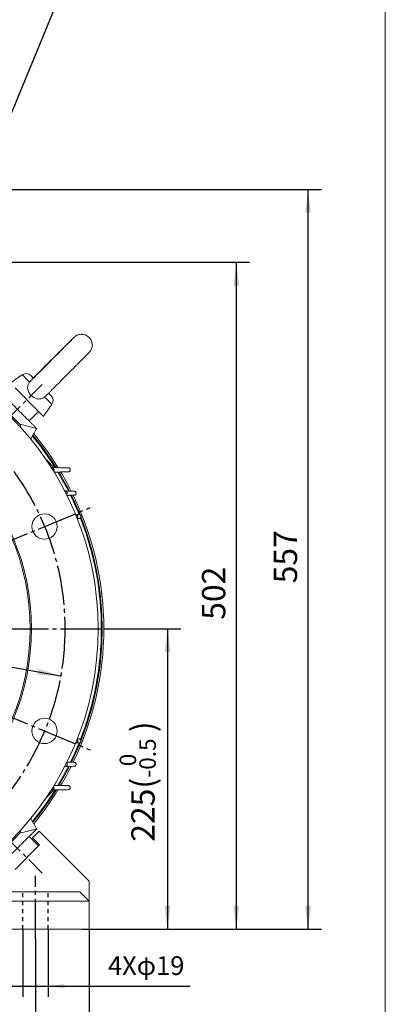
# Model space of a CAD drawing. Units: millimetres. Extents: x -1345 to 603, y -759 to 933.
# Drawn here: x 328 to 603, y -189 to 548 of the extents above; entities that cross this region are included whole.
import ezdxf

# ---------------------------------------------------------------- set-up
doc = ezdxf.new("R2010")
doc.units = ezdxf.units.MM
doc.linetypes.add('EB_DASH', pattern=[6, 3, -3])
doc.linetypes.add('EB_DASHDOT', pattern=[39, 30, -3, 3, -3])
doc.layers.get('0').update_dxf_attribs({"lineweight": 0})
for name, color, linetype, lineweight in [('CAXA1', 1, 'EB_DASHDOT', 25), ('CAXA2', 6, 'EB_DASH', 25), ('CAXA4', 3, 'Continuous', 25)]:
    doc.layers.add(name, color=color, linetype=linetype, lineweight=lineweight)
doc.styles.get("Standard").update_dxf_attribs({"font": 'txt', "bigfont": 'gbcbig.shx'})
doc.dimstyles.new('ISO-25', dxfattribs={"dimscale": 5, "dimtxt": 3.5, "dimasz": 3.5, "dimexe": 2, "dimexo": 0, "dimgap": 1, "dimtad": 1, "dimdsep": 46, "dimtxsty": 'Standard', "dimcen": 0, "dimdle": 5, "dimazin": 0, "dimtfac": 1, "dimtdec": 3, "dimtofl": 0, "dimtmove": 0, "dimatfit": 3, "dimfxl": 0, "dimarcsym": 0})

# ---------------------------------------------------------------- blocks, each defined once
blk = doc.blocks.new('*D4')
at = {"layer": 'CAXA4', "linetype": 'Continuous', "lineweight": 25}
for points in [[(-38.46, 576.77), (-21.41, 581.15), (-22.95, 585.25)], [(363.18, 576.77), (346.13, 581.15), (347.67, 585.25)]]:
    blk.add_hatch(color=0, dxfattribs=at).paths.add_polyline_path(points, flags=0)
at = {"layer": 'CAXA4', "color": 0, "linetype": 'Continuous', "lineweight": 25}
for p, q in [((71.6, 311.05), (-42.29, 586.01)), ((253.11, 311.05), (367.01, 586.01))]:
    blk.add_line(p, q, dxfattribs=at)
for start, end in [(94.46764, 112.5), (67.5, 85.53236)]:
    blk.add_arc((162.36, 91.95), 524.77, start, end, dxfattribs=at)
at = {"layer": 'CAXA4', "color": 0, "linetype": 'Continuous', "lineweight": 25, "insert": (126.36, 628.71), "char_height": 17.5, "attachment_point": 1}
blk.add_mtext('\\fFangSong_GB2312|b0|i0|p0;8X45{%%D}', dxfattribs=at)
blk = doc.blocks.new('*D6')
at = {"layer": 'CAXA4', "linetype": 'Continuous', "lineweight": 25}
for points in [[(-34.5, 127.27), (-16.89, 126.33), (-17.66, 122.03)], [(359.22, 56.64), (342.38, 61.88), (341.6, 57.57)]]:
    blk.add_hatch(color=0, dxfattribs=at).paths.add_polyline_path(points, flags=0)
at = {"layer": 'CAXA4', "color": 0, "linetype": 'Continuous', "lineweight": 25}
for q in [(-181.15, 138.92), (359.22, 56.64)]:
    blk.add_line((-99.42, 138.92), q, dxfattribs=at)
at = {"layer": 'CAXA4', "color": 0, "linetype": 'Continuous', "lineweight": 25, "insert": (-179.03, 166.84), "char_height": 17.5, "attachment_point": 1}
blk.add_mtext('φ400', dxfattribs=at)
blk = doc.blocks.new('*D21')
at = {"layer": 'CAXA4', "linetype": 'Continuous', "lineweight": 25}
for points in [[(-55.91, -303.18), (-40.91, -301.3), (-40.91, -305.05)], [(380.63, -303.18), (365.63, -301.3), (365.63, -305.05)]]:
    blk.add_hatch(color=0, dxfattribs=at).paths.add_polyline_path(points, flags=0)
at = {"layer": 'CAXA4', "color": 0, "linetype": 'Continuous', "lineweight": 25}
for p, q in [((-55.91, -133.02), (-55.91, -313.18)), ((380.63, -133.02), (380.63, -313.18)), ((-55.91, -303.18), (380.63, -303.18))]:
    blk.add_line(p, q, dxfattribs=at)
at = {"layer": 'CAXA4', "color": 0, "linetype": 'Continuous', "lineweight": 25, "insert": (144.36, -277.44), "char_height": 17.5, "attachment_point": 1}
blk.add_mtext('\\fFangSong_GB2312|b0|i0|p0;438', dxfattribs=at)
blk = doc.blocks.new('*D22')
at = {"layer": 'CAXA4', "linetype": 'Continuous', "lineweight": 25}
for points in [[(-15.64, -255.44), (-0.64, -253.56), (-0.64, -257.31)], [(340.36, -255.44), (325.36, -253.56), (325.36, -257.31)]]:
    blk.add_hatch(color=0, dxfattribs=at).paths.add_polyline_path(points, flags=0)
at = {"layer": 'CAXA4', "color": 0, "linetype": 'Continuous', "lineweight": 25}
for p, q in [((-15.64, -140.25), (-15.64, -265.44)), ((340.36, -140.25), (340.36, -265.44)), ((-15.64, -255.44), (340.36, -255.44))]:
    blk.add_line(p, q, dxfattribs=at)
at = {"layer": 'CAXA4', "color": 0, "linetype": 'Continuous', "lineweight": 25, "insert": (144.36, -229.7), "char_height": 17.5, "attachment_point": 1}
blk.add_mtext('\\fFangSong_GB2312|b0|i0|p0;356', dxfattribs=at)
blk = doc.blocks.new('*D24')
at = {"layer": 'CAXA4', "linetype": 'Continuous', "lineweight": 25}
for points in [[(295.63, -205.63), (280.63, -203.75), (280.63, -207.5)], [(380.63, -205.63), (395.63, -203.75), (395.63, -207.5)]]:
    blk.add_hatch(color=0, dxfattribs=at).paths.add_polyline_path(points, flags=0)
at = {"layer": 'CAXA4', "color": 0, "linetype": 'Continuous', "lineweight": 25}
for p, q in [((295.63, -133.02), (295.63, -215.63)), ((380.63, -133.02), (380.63, -215.63)), ((238.49, -205.63), (405.63, -205.63))]:
    blk.add_line(p, q, dxfattribs=at)
at = {"layer": 'CAXA4', "color": 0, "linetype": 'Continuous', "lineweight": 25, "insert": (244.01, -179.89), "char_height": 17.5, "attachment_point": 1}
blk.add_mtext('\\fFangSong_GB2312|b0|i0|p0;85', dxfattribs=at)
blk = doc.blocks.new('*D25')
at = {"layer": 'CAXA4', "linetype": 'Continuous', "lineweight": 25}
for points in [[(330.86, -175.66), (318.86, -174.16), (318.86, -177.16)], [(349.86, -175.66), (361.86, -174.16), (361.86, -177.16)]]:
    blk.add_hatch(color=0, dxfattribs=at).paths.add_polyline_path(points, flags=0)
at = {"layer": 'CAXA4', "color": 0, "linetype": 'Continuous', "lineweight": 25}
for p, q in [((330.86, -133.02), (330.86, -183.66)), ((349.86, -133.02), (349.86, -183.66)), ((310.86, -175.66), (456.19, -175.66))]:
    blk.add_line(p, q, dxfattribs=at)
at = {"layer": 'CAXA4', "color": 0, "linetype": 'Continuous', "lineweight": 25, "insert": (394.7, -153.32), "char_height": 14, "attachment_point": 1}
blk.add_mtext('4Xφ19', dxfattribs=at)
blk = doc.blocks.new('CAXBLOCK2')
at = {"layer": 'CAXA4', "color": 0, "linetype": 'Continuous', "lineweight": 25, "attachment_point": 1, "rotation": 90}
for s, insert, char_height in [('\\fFangSong_GB2312|b0|i0|p0;)', (412.17, 14.47), 17.5), ('\\fFangSong_GB2312|b0|i0|p0;-0.5', (418.2, -19.51), 12.3744), ('\\fFangSong_GB2312|b0|i0|p0;0', (403.43, -11.02), 12.3744), ('\\fFangSong_GB2312|b0|i0|p0;225(', (412.17, -67.53), 17.5)]:
    blk.add_mtext(s, dxfattribs=dict(at, insert=insert, char_height=char_height))
blk = doc.blocks.new('*D27')
at = {"layer": 'CAXA4', "linetype": 'Continuous', "lineweight": 25}
for points in [[(439.3, 91.95), (441.48, 74.45), (437.11, 74.45)], [(439.3, -133.02), (441.48, -115.52), (437.11, -115.52)]]:
    blk.add_hatch(color=0, dxfattribs=at).paths.add_polyline_path(points, flags=0)
at = {"layer": 'CAXA4', "color": 0, "linetype": 'Continuous', "lineweight": 25}
for p, q in [((394.56, 91.95), (449.3, 91.95)), ((439.3, 91.95), (439.3, -133.02)), ((380.63, -133.02), (449.3, -133.02))]:
    blk.add_line(p, q, dxfattribs=at)
blk.add_blockref('CAXBLOCK2', (0, 0), dxfattribs=at)
blk = doc.blocks.new('*D30')
at = {"layer": 'CAXA4', "linetype": 'Continuous', "lineweight": 25}
for points in [[(544.7, 420.95), (542.51, 403.45), (546.88, 403.45)], [(544.7, -133.02), (542.51, -115.52), (546.88, -115.52)]]:
    blk.add_hatch(color=0, dxfattribs=at).paths.add_polyline_path(points, flags=0)
at = {"layer": 'CAXA4', "color": 0, "linetype": 'Continuous', "lineweight": 25}
for p, q in [((255.54, 420.95), (554.7, 420.95)), ((544.7, -133.02), (544.7, 420.95)), ((375.13, -133.02), (554.7, -133.02))]:
    blk.add_line(p, q, dxfattribs=at)
at = {"layer": 'CAXA4', "color": 0, "linetype": 'Continuous', "lineweight": 25, "insert": (518.96, 125.97), "char_height": 17.5, "attachment_point": 1, "rotation": 90}
blk.add_mtext('\\fFangSong_GB2312|b0|i0|p0;557', dxfattribs=at)
blk = doc.blocks.new('*D31')
at = {"layer": 'CAXA4', "linetype": 'Continuous', "lineweight": 25}
for points in [[(490.9, 366.35), (493.08, 348.85), (488.71, 348.85)], [(490.9, -133.02), (493.08, -115.52), (488.71, -115.52)]]:
    blk.add_hatch(color=0, dxfattribs=at).paths.add_polyline_path(points, flags=0)
at = {"layer": 'CAXA4', "color": 0, "linetype": 'Continuous', "lineweight": 25}
for p, q in [((271.49, 366.35), (500.9, 366.35)), ((490.9, 366.35), (490.9, -133.02)), ((380.63, -133.02), (500.9, -133.02))]:
    blk.add_line(p, q, dxfattribs=at)
at = {"layer": 'CAXA4', "color": 0, "linetype": 'Continuous', "lineweight": 25, "insert": (465.16, 98.66), "char_height": 17.5, "attachment_point": 1, "rotation": 90}
blk.add_mtext('\\fFangSong_GB2312|b0|i0|p0;502', dxfattribs=at)

msp = doc.modelspace()

# ---------------------------------------------------------------- linework, layer by layer
msp.add_line((602.605, -429.257), (602.605, 841.645))
at = {"color": 7, "linetype": 'Continuous', "lineweight": 15}
for p, q in [((324.994, 272.265), (342.672, 254.588)), ((342.672, 254.588), (335.6, 247.517)), ((328.627, 245.025), (341.257, 241.86)), ((329.08, 244.532), (329.012, 243.122)), ((354.185, 212.669), (348.496, 218.357)), ((348.496, -34.451), (354.185, -28.763)), ((354.185, -28.763), (348.496, -34.451)), ((341.257, -57.954), (328.627, -61.119)), ((329.012, -59.216), (329.08, -60.625)), ((335.6, -63.61), (342.672, -70.681)), ((338.075, -64.671), (343.126, -59.62)), ((338.075, -64.671), (343.379, -69.974)), ((343.126, -59.62), (380.626, -97.12)), ((343.126, -59.62), (349.844, -66.338)), ((343.379, -69.974), (324.994, -88.359)), ((342.672, -70.681), (324.994, -88.359)), ((380.626, -97.12), (380.626, -112.12)), ((302.626, -105.12), (373.626, -105.12)), ((373.626, -105.12), (380.626, -112.12)), ((380.626, -112.12), (295.626, -112.12)), ((380.626, -112.12), (380.626, -133.02)), ((380.626, -133.02), (380.626, -115.12)), ((380.626, -133.02), (380.626, -115.12)), ((380.626, -133.02), (295.626, -133.02)), ((308.617, -133.02), (375.126, -133.02))]:
    msp.add_line(p, q, dxfattribs=at)
for points in [[(335.932, 276.698), (334.477, 278.152), (333.202, 279.427), (332.14, 280.489), (331.317, 281.312), (330.754, 281.875), (330.466, 282.163), (330.428, 282.201)], [(336.831, 281.641), (336.831, 281.641), (336.973, 281.499), (337.383, 281.089), (338.048, 280.424), (338.734, 279.739)], [(352.608, 260.021), (352.575, 260.054), (352.299, 260.33), (351.747, 260.882), (350.935, 261.694), (349.882, 262.747), (348.615, 264.014), (347.168, 265.462)], [(350.218, 268.254), (350.858, 267.614), (351.514, 266.958), (351.915, 266.557), (352.047, 266.425)], [(342.672, 254.588), (343.265, 253.994), (344.325, 252.935), (345.17, 252.089), (345.785, 251.474), (346.157, 251.102), (346.278, 250.981)], [(366.556, -8.007), (369.727, -1.249), (373.078, 6.597)]]:
    msp.add_lwpolyline(points, dxfattribs=at)
for centre, radius in [((162.359, 91.953), 225), ((162.359, 91.953), 175), ((162.359, 91.953), 174), ((347.135, 168.49), 9.5), ((347.135, 15.416), 9.5)]:
    msp.add_circle(centre, radius, dxfattribs=at)
for centre, radius, start, end in [((333.296, 278.106), 5, 45, 125), ((348.512, 262.889), 5, 325, 45), ((162.359, 91.953), 226, 42.463961, 47.536039), ((162.359, 91.953), 227.35, 32.075038, 39.398488), ((162.359, 91.953), 228, 31.96448, 39.460427), ((162.359, 91.953), 229.2, 31.766234, 39.573839), ((162.359, 91.953), 227.35, 26.974156, 31.080371), ((162.359, 91.953), 228, 26.895113, 30.994543), ((162.359, 91.953), 229.2, 26.731525, 30.821645), ((162.359, 91.953), 227.35, 22.099113, 26.087912), ((162.359, 91.953), 228, 21.99219, 26.017397), ((162.359, 91.953), 229.2, 334.130276, 25.880011), ((162.359, 91.953), 228, 333.998327, 21.489475), ((162.359, 91.953), 227.35, 338.611052, 21.384804), ((162.359, 91.953), 227.35, 328.927576, 333.025611), ((162.359, 91.953), 228, 329.017853, 333.105288), ((162.359, 91.953), 229.2, 329.195471, 333.272244), ((162.359, 91.953), 227.35, 320.601512, 327.916186), ((162.359, 91.953), 228, 320.539573, 328.016721), ((162.359, 91.953), 229.2, 320.426161, 328.216787), ((162.359, 91.953), 226, 312.463961, 317.536039)]:
    msp.add_arc(centre, radius, start, end, dxfattribs=at)
for points, knots in [([(368.917, 309.807), (368.91, 309.799), (368.891, 309.778), (368.698, 309.578), (368.319, 309.19), (367.695, 308.555), (366.841, 307.69), (365.778, 306.615), (364.527, 305.354), (363.107, 303.925), (361.539, 302.349), (359.842, 300.645), (358.039, 298.837), (356.153, 296.946), (354.208, 294.998), (352.228, 293.018), (350.239, 291.029), (348.266, 289.058), (346.335, 287.13), (344.469, 285.268), (342.693, 283.498), (341.029, 281.842), (339.496, 280.317), (338.128, 278.959), (337.145, 277.984), (336.69, 277.534), (336.566, 277.412)], [0, 0, 0, 0, 0.7869994, 2.0890082, 3.7977266, 5.7323835, 7.7522658, 9.8020938, 11.8637467, 13.9307986, 16.0006336, 18.0720305, 20.1443738, 22.2172956, 24.2905857, 26.3640744, 28.4376796, 30.511289, 32.5847977, 34.6581067, 36.731089, 38.8035528, 40.8752277, 42.9456325, 45.0139274, 45.7826225, 45.7826225, 45.7826225, 45.7826225]), ([(347.814, 266.032), (347.958, 266.174), (348.443, 266.654), (349.465, 267.668), (350.857, 269.05), (352.409, 270.594), (354.088, 272.265), (355.877, 274.049), (357.753, 275.92), (359.693, 277.857), (361.672, 279.834), (363.665, 281.827), (365.648, 283.811), (367.595, 285.761), (369.482, 287.653), (371.286, 289.462), (372.983, 291.166), (374.553, 292.744), (375.976, 294.176), (377.234, 295.445), (378.314, 296.536), (379.202, 297.436), (379.894, 298.141), (380.305, 298.564), (380.547, 298.817), (380.697, 298.977), (380.885, 299.186), (381.156, 299.514), (381.503, 299.986), (381.936, 300.693), (382.421, 301.748), (382.772, 303.073), (382.884, 304.501), (382.754, 305.894), (382.369, 307.287), (381.718, 308.624), (380.795, 309.862), (379.645, 310.902), (378.346, 311.681), (377.024, 312.176), (375.729, 312.424), (374.496, 312.461), (373.358, 312.325), (372.339, 312.058), (371.459, 311.706), (370.744, 311.321), (370.206, 310.965), (369.844, 310.687), (369.627, 310.506), (369.467, 310.366), (369.326, 310.236), (369.138, 310.06), (368.843, 309.775), (368.298, 309.244), (367.514, 308.472), (366.517, 307.487), (365.343, 306.324), (364, 304.991), (362.502, 303.502), (360.867, 301.875), (359.115, 300.129), (357.268, 298.287), (355.348, 296.371), (353.401, 294.426), (351.746, 292.771), (350.092, 291.117), (348.426, 289.45), (346.485, 287.506), (344.608, 285.625), (342.816, 283.827), (341.14, 282.143), (339.768, 280.764), (339.026, 280.017), (338.742, 279.731)], [0, 0, 0, 0, 0.9280072, 3.1350404, 5.3363051, 7.5346608, 9.7313939, 11.9271614, 14.1223361, 16.3171415, 18.5117289, 20.706205, 22.9006696, 25.0951948, 27.2898723, 29.484808, 31.6801576, 33.8761657, 36.0731781, 38.2718584, 40.4734022, 42.6803956, 44.8993203, 47.1513274, 48.3471818, 49.2648139, 49.7851376, 50.1855331, 50.6498361, 51.2232528, 52.1507441, 53.3618218, 54.4131596, 55.4885513, 56.6190756, 57.7772842, 58.9490167, 60.2117519, 61.3818593, 62.4734122, 63.4967823, 64.4554063, 65.3484607, 66.1714297, 66.9155245, 67.5638856, 68.080418, 68.4565121, 68.7517305, 69.0698078, 69.6011852, 70.4583529, 72.2817661, 74.4472562, 76.7463849, 78.9766251, 81.1871679, 83.3900447, 85.5892579, 87.7864747, 89.9825432, 92.1778959, 94.3728161, 96.5674641, 98.6941852, 99.8469761, 102.0406106, 104.235148, 106.4298461, 108.6248299, 110.8202515, 113.0163586, 114.3795995, 114.3795995, 114.3795995, 114.3795995]), ([(335.932, 276.698), (335.695, 276.366), (334.993, 275.382), (334.39, 273.503), (334.47, 271.133), (335.358, 268.761), (336.977, 266.604), (339.122, 264.942), (341.559, 263.987), (344.052, 263.903), (345.949, 264.573), (346.898, 265.265), (347.168, 265.462)], [0, 0, 0, 0, 1.213385, 3.605946, 5.9674673, 8.470233, 11.0372443, 13.5896207, 16.1401958, 18.7083678, 21.2180215, 22.210756, 22.210756, 22.210756, 22.210756]), ([(336.596, 277.381), (336.439, 277.246), (336.207, 277.047), (335.999, 276.783), (335.932, 276.698)], [0, 0, 0, 0, 0.64378886, 0.95459369, 0.95459369, 0.95459369, 0.95459369]), ([(353.833, 209.924), (353.879, 209.976), (354.059, 210.181), (354.191, 210.659), (354.192, 211.267), (353.98, 211.834), (353.607, 212.29), (353.111, 212.598), (352.706, 212.695), (352.487, 212.703), (352.458, 212.704)], [0, 0, 0, 0, 0.2116728, 0.8322873, 1.4352129, 2.0177739, 2.5866126, 3.1535996, 3.7306585, 3.8183652, 3.8183652, 3.8183652, 3.8183652]), ([(364.928, 209.453), (365.1, 209.475), (365.447, 209.518), (365.898, 209.799), (366.232, 210.208), (366.406, 210.709), (366.398, 211.232), (366.221, 211.712), (365.903, 212.1), (365.482, 212.362), (365.137, 212.445), (364.95, 212.452), (364.925, 212.453)], [0, 0, 0, 0, 0.5231452, 1.049083, 1.5791963, 2.1030171, 2.611372, 3.102664, 3.5830428, 4.0627291, 4.5517069, 4.6272391, 4.6272391, 4.6272391, 4.6272391]), ([(363.588, 192.274), (363.694, 192.39), (363.932, 192.65), (364.097, 193.184), (364.089, 193.764), (363.889, 194.299), (363.533, 194.731), (363.061, 195.024), (362.678, 195.115), (362.473, 195.123), (362.449, 195.124)], [0, 0, 0, 0, 0.4776846, 1.0644176, 1.6326507, 2.1824582, 2.7220629, 3.2632358, 3.8166153, 3.888923, 3.888923, 3.888923, 3.888923]), ([(369.343, 191.954), (369.516, 191.976), (369.862, 192.02), (370.313, 192.305), (370.645, 192.716), (370.814, 193.218), (370.804, 193.738), (370.626, 194.215), (370.309, 194.601), (369.888, 194.863), (369.545, 194.945), (369.361, 194.952), (369.34, 194.953)], [0, 0, 0, 0, 0.5242533, 1.0520146, 1.5817698, 2.1026021, 2.6068153, 3.0948126, 3.5740874, 4.0551918, 4.5474631, 4.6124661, 4.6124661, 4.6124661, 4.6124661]), ([(371.41, 174.703), (371.447, 174.724), (371.642, 174.837), (371.881, 175.192), (372.062, 175.709), (372.047, 176.256), (371.86, 176.755), (371.526, 177.158), (371.066, 177.454), (370.706, 177.503), (370.516, 177.529)], [0, 0, 0, 0, 0.1303282, 0.6894795, 1.236725, 1.7657105, 2.2788282, 2.7851553, 3.295892, 3.8746197, 3.8746197, 3.8746197, 3.8746197]), ([(373.026, 174.454), (373.198, 174.477), (373.544, 174.524), (373.994, 174.812), (374.323, 175.225), (374.489, 175.726), (374.477, 176.244), (374.299, 176.718), (373.982, 177.1), (373.545, 177.382), (373.203, 177.428), (373.022, 177.452)], [0, 0, 0, 0, 0.5248001, 1.053814, 1.5825032, 2.0998398, 2.5998866, 3.0849794, 3.5637639, 4.0468397, 4.5945724, 4.5945724, 4.5945724, 4.5945724]), ([(370.516, 6.378), (370.693, 6.4), (371.048, 6.446), (371.517, 6.736), (371.862, 7.152), (372.046, 7.65), (372.062, 8.177), (371.9, 8.667), (371.704, 8.996), (371.542, 9.105), (371.524, 9.118)], [0, 0, 0, 0, 0.5392606, 1.0792782, 1.6057194, 2.117447, 2.6241038, 3.136826, 3.6640524, 3.7318529, 3.7318529, 3.7318529, 3.7318529]), ([(373.022, 6.454), (373.191, 6.475), (373.528, 6.519), (373.973, 6.795), (374.3, 7.189), (374.476, 7.663), (374.489, 8.161), (374.342, 8.636), (374.047, 9.044), (373.625, 9.338), (373.259, 9.44), (373.056, 9.451), (373.026, 9.452)], [0, 0, 0, 0, 0.5097847, 1.0202938, 1.5179666, 2.0016371, 2.4803942, 2.9647708, 3.4628022, 3.9773303, 4.5044192, 4.5959038, 4.5959038, 4.5959038, 4.5959038]), ([(362.449, -11.218), (362.637, -11.195), (363.012, -11.149), (363.51, -10.846), (363.879, -10.411), (364.082, -9.884), (364.101, -9.331), (363.968, -8.829), (363.766, -8.577), (363.677, -8.466)], [0, 0, 0, 0, 0.5693228, 1.1394164, 1.6954167, 2.2377035, 2.7773017, 3.3257382, 3.7565117, 3.7565117, 3.7565117, 3.7565117]), ([(369.34, -11.046), (369.508, -11.026), (369.844, -10.985), (370.289, -10.714), (370.618, -10.324), (370.798, -9.854), (370.817, -9.357), (370.676, -8.879), (370.384, -8.466), (369.963, -8.168), (369.59, -8.06), (369.38, -8.049), (369.343, -8.047)], [0, 0, 0, 0, 0.50622, 1.013157, 1.5074778, 1.9892922, 2.468315, 2.9548497, 3.4560869, 3.9735831, 4.5020831, 4.6131141, 4.6131141, 4.6131141, 4.6131141]), ([(352.458, -28.798), (352.654, -28.775), (353.047, -28.729), (353.569, -28.416), (353.958, -27.966), (354.177, -27.417), (354.202, -26.838), (354.084, -26.344), (353.9, -26.106), (353.833, -26.018)], [0, 0, 0, 0, 0.5928268, 1.1864371, 1.7660053, 2.333665, 2.9015436, 3.4811271, 3.8169443, 3.8169443, 3.8169443, 3.8169443]), ([(364.925, -28.547), (365.092, -28.527), (365.427, -28.488), (365.872, -28.221), (366.203, -27.836), (366.387, -27.369), (366.412, -26.873), (366.275, -26.393), (365.986, -25.976), (365.566, -25.672), (365.186, -25.56), (364.97, -25.549), (364.928, -25.547)], [0, 0, 0, 0, 0.5026355, 1.0059908, 1.4971935, 1.9775596, 2.4572599, 2.9462414, 3.4507514, 3.971014, 4.5004979, 4.6279559, 4.6279559, 4.6279559, 4.6279559])]:
    msp.add_open_spline(points, degree=3, knots=knots, dxfattribs=at)
for points in [[(330.428, 282.201), (321.388, 275.872)], [(347.168, 265.462), (347.784, 266.064)], [(335.6, 247.517), (317.923, 265.194)], [(346.278, 250.981), (352.608, 260.021)], [(335.6, 247.517), (341.257, 241.86)], [(341.257, 241.86), (336.7, 233.91)], [(364.925, 212.453), (352.458, 212.704)], [(354.243, 209.218), (364.928, 209.453)], [(369.34, 194.953), (362.449, 195.124)], [(363.814, 191.803), (369.343, 191.954)], [(373.022, 177.452), (370.516, 177.529)], [(371.525, 174.404), (373.026, 174.454)], [(373.026, 9.452), (371.659, 9.498)], [(370.516, 6.378), (373.022, 6.454)], [(362.449, -11.218), (369.34, -11.046)], [(369.343, -8.047), (363.984, -7.902)], [(352.458, -28.798), (352.015, -28.807)], [(352.458, -28.798), (364.925, -28.547)], [(364.928, -25.547), (354.293, -25.313)], [(336.743, -50.079), (341.257, -57.954)], [(341.257, -57.954), (335.6, -63.61)], [(317.923, -81.288), (335.6, -63.61)]]:
    msp.add_open_spline(points, degree=1, dxfattribs=at)
at = {"layer": 'CAXA1', "linetype": 'EB_DASHDOT', "lineweight": 25}
for p, q in [((224.96, 154.554), (345.351, 274.944)), ((234.566, 121.862), (381.46, 182.707)), ((-69.841, 91.953), (394.559, 91.953)), ((234.566, 62.044), (381.46, 1.199)), ((224.96, 29.352), (345.351, -91.038)), ((340.359, -140.247), (340.359, -93.147))]:
    msp.add_line(p, q, dxfattribs=at)
msp.add_circle((162.359, 91.953), 200, dxfattribs=at)
at = {"layer": 'CAXA2', "linetype": 'EB_DASH', "lineweight": 25}
for p, q in [((330.859, -133.02), (330.859, -105.12)), ((349.859, -133.02), (349.859, -105.12))]:
    msp.add_line(p, q, dxfattribs=at)

# ---------------------------------------------------------------- dimensions: what is measured, and where the dimension line sits
at = {"layer": 'CAXA4', "linetype": 'Continuous', "lineweight": 25}
dim = msp.add_angular_dim_2l(base=(162.359, 616.718), line1=((192.268, 164.159), (253.114, 311.054)), line2=((132.45, 164.159), (71.605, 311.054)), text='8X45{%%D}', dimstyle='ISO-25', dxfattribs=at)
dim.commit()
dim.dimension.update_dxf_attribs({"geometry": '*D4', "text_midpoint": (162.359, 616.718)})
for base, p1, p2, angle, text, picture, middle in [((530.947, 143.966), (375.126, -133.02), (255.539, 420.953), 90, '557', '*D30', (525.947, 143.966)), ((477.147, 116.663), (271.485, 366.345), (380.626, -133.02), 270, '502', '*D31', (472.147, 116.663)), ((421.046, -20.534), (394.559, 91.953), (380.626, -133.02), 90, '225(%*p0%*p-0.5%*b)', '*D27', (416.046, -20.534)), ((423.493, -162.915), (330.859, -133.02), (349.859, -133.02), 180, '4Xφ19', '*D25', (423.493, -157.915)), ((162.359, -241.689), (-15.641, -140.247), (340.359, -140.247), 180, '356', '*D22', (162.359, -236.689))]:
    dim = msp.add_linear_dim(base=base, p1=p1, p2=p2, angle=angle, text=text, dimstyle='ISO-25', dxfattribs=at)
    dim.commit()
    dim.dimension.update_dxf_attribs({"geometry": picture, "text_midpoint": middle})
dim = msp.add_diameter_dim_2p(p1=(358.4, 52.353), p2=(-33.681, 131.553), text='φ400', dimstyle='ISO-25', dxfattribs=at)
dim.commit()
dim.dimension.update_dxf_attribs({"geometry": '*D6', "text_midpoint": (-148.044, 159.756)})
for base, p1, text, picture, middle in [((162.359, -289.426), (-55.908, -133.02), '438', '*D21', (162.359, -284.426)), ((256.009, -191.88), (295.626, -133.02), '85', '*D24', (256.009, -186.88))]:
    dim = msp.add_linear_dim(base=base, p1=p1, p2=(380.626, -133.02), text=text, dimstyle='ISO-25', dxfattribs=at)
    dim.commit()
    dim.dimension.update_dxf_attribs({"geometry": picture, "text_midpoint": middle})

doc.saveas('drawing.dxf')
